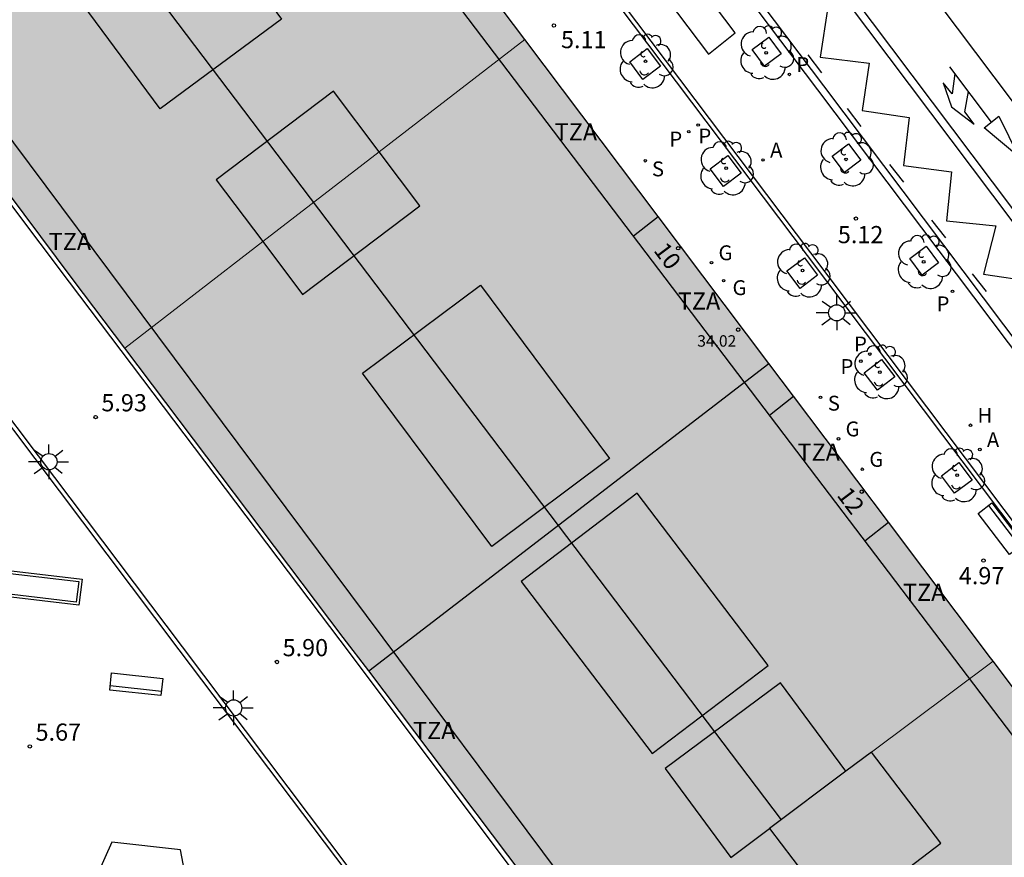
# Model space of a CAD drawing. Units: millimetres. Extents: x 582744 to 583095, y 4795039 to 4795291.
# Drawn here: x 582927 to 582970, y 4795126 to 4795163 of the extents above; entities that cross this region are included whole.
import ezdxf
from ezdxf.enums import TextEntityAlignment as Align

# ---------------------------------------------------------------- set-up
doc = ezdxf.new("R2010")
doc.units = ezdxf.units.MM
for name, color, linetype in [('020204', 9, 'Continuous'), ('020308', 9, 'Continuous'), ('060108', 9, 'Continuous'), ('060113', 4, 'Continuous'), ('060124', 9, 'Continuous'), ('070105', 6, 'Continuous'), ('080109', 9, 'Continuous'), ('080110', 9, 'Continuous'), ('080118', 9, 'Continuous'), ('080125', 6, 'Continuous'), ('080201', 9, 'Continuous'), ('080202', 9, 'Continuous'), ('080303', 9, 'Continuous'), ('080308', 9, 'Continuous'), ('080311', 9, 'Continuous'), ('090106', 9, 'Continuous'), ('090111', 4, 'Continuous'), ('090202', 1, 'Continuous'), ('100101', 9, 'Continuous'), ('100105', 3, 'Continuous'), ('100202', 3, 'Continuous'), ('130101', 9, 'Continuous'), ('200204', 4, 'Continuous'), ('200205', 4, 'Continuous'), ('200304', 4, 'Continuous'), ('200305', 4, 'Continuous'), ('210102', 4, 'Continuous'), ('210203', 4, 'Continuous'), ('210204', 9, 'Continuous'), ('210303', 4, 'Continuous'), ('210304', 9, 'Continuous'), ('230204', 9, 'Continuous'), ('230304', 9, 'Continuous'), ('250206', 9, 'Continuous'), ('260101', 9, 'Continuous'), ('990501', 21, 'Continuous'), ('990507', 41, 'Continuous')]:
    doc.layers.add(name, color=color, linetype=linetype)
for name, color, linetype, lineweight in [('080111', 7, 'Continuous', 30), ('080117', 7, 'Continuous', 20), ('080119', 7, 'Continuous', 30)]:
    doc.layers.add(name, color=color, linetype=linetype, lineweight=lineweight)
doc.styles.add('ARIAL', font='ARIAL.TTF', dxfattribs={"height": 1})
doc.styles.add('ARIALI', font='ARIALI.TTF', dxfattribs={"height": 1})
doc.styles.add('ROMANS', font='romans__.ttf', dxfattribs={"height": 1})

# ---------------------------------------------------------------- blocks, each defined once
blk = doc.blocks.new('ARBOL')
blk.add_circle((0, 0), 0.0587)
for centre, radius, start, end in [((-0.564, 0.381), 0.532, 92.28, 254.58), ((-0.28, 0.855), 0.3, 359.2878, 173.6078), ((0.097, 0.97), 0.21, 23.1565, 160.4665), ((0.438, 0.881), 0.24, 301.578, 139.328), ((0.656, 0.288), 0.443, 319.8556, 114.7656), ((-0.091, 0.321), 0.12, 119.14, 310.56), ((0.819, -0.249), 0.383, 235.5275, 62.0275), ((-0.556, -0.339), 0.555, 142.64, 266.54), ((-0.039, -0.384), 0.21, 189.64, 323.88), ((0.299, -0.624), 0.532, 224.67, 0.24), ((-0.301, -0.676), 0.45, 213.78, 295.32)]:
    blk.add_arc(centre, radius, start, end)
blk = doc.blocks.new('BloquePortal')
blk.add_circle((0, 0), 0.075)
at = {"flags": 5}
blk.add_attdef('INDICE', text='', height=0.75, dxfattribs=at).set_placement((0, 0), align=Align.MIDDLE_CENTER)
blk = doc.blocks.new('COTAPU')
blk.add_circle((0, 0), 0.075)
blk = doc.blocks.new('SANEA')
blk.add_circle((0, 0), 0.055)
blk = doc.blocks.new('PLUVI2')
blk.add_circle((0, 0), 0.055)
blk = doc.blocks.new('ABAS')
blk.add_circle((0, 0), 0.055)
blk = doc.blocks.new('HIDRAN')
blk.add_circle((0, 0), 0.055)
blk = doc.blocks.new('PUNTO')
blk.add_circle((0, 0), 0.075)
blk = doc.blocks.new('REGAS')
blk.add_circle((0, 0), 0.055)
blk = doc.blocks.new('FAROLA')
for p, q in [((-0.63, 0.51), (-0.255, 0.245)), ((0, 0.355), (0, 0.755)), ((0.605, 0.49), (0.276, 0.223)), ((-0.355, 0), (-0.895, 0)), ((0.355, 0), (0.855, 0)), ((-0.65, -0.52), (-0.255, -0.24)), ((0, -0.355), (0, -0.755)), ((0.585, -0.52), (0.256, -0.246))]:
    blk.add_line(p, q)
blk.add_circle((0, 0), 0.355)
blk = doc.blocks.new('BANCO')
blk.add_line((1.125, 0.1875), (-1.125, 0.1875))
blk.add_lwpolyline([(1.125, 0.75), (1.125, 0), (-1.125, 0), (-1.125, 0.75)], close=True)

msp = doc.modelspace()

# ---------------------------------------------------------------- hatches: boundary and pattern name
at = {"layer": '990501'}
h = msp.add_hatch(color=256, dxfattribs=at)
h.paths.add_polyline_path([(582943.174, 4795156.938), (582941.179, 4795159.586), (582936.053, 4795155.721), (582938.09, 4795153.017), (582932.06, 4795148.366), (582929.807, 4795151.347), (582923.366, 4795159.957), (582923.282, 4795160.069), (582920.387, 4795163.939), (582927.971, 4795169.708), (582930.391, 4795171.549), (582937.919, 4795177.276), (582945.487, 4795167.215), (582949.535, 4795161.845)])
h.paths.add_polyline_path([(582933.603, 4795158.812), (582927.958, 4795166.465), (582933.267, 4795170.384), (582938.912, 4795162.731)], flags=0)
h = msp.add_hatch(color=256, dxfattribs=at)
h.paths.add_polyline_path([(582961.282, 4795146.259), (582965.426, 4795140.76), (582969.889, 4795134.839), (582970.002, 4795134.689), (582964.683, 4795130.712), (582963.572, 4795129.882), (582960.716, 4795133.739), (582955.669, 4795130.003), (582958.542, 4795126.123), (582952.349, 4795121.494), (582952.236, 4795121.646), (582952.179, 4795121.725), (582952.144, 4795121.774), (582942.719, 4795134.264), (582941.61, 4795135.733), (582932.06, 4795148.366), (582938.09, 4795153.017), (582939.827, 4795150.711), (582944.953, 4795154.576), (582943.174, 4795156.938), (582949.535, 4795161.845), (582955.365, 4795154.109), (582960.201, 4795147.693)])
h.paths.add_polyline_path([(582960.17, 4795134.509), (582954.445, 4795142.027), (582949.388, 4795138.176), (582955.112, 4795130.658)], flags=0)
h.paths.add_polyline_path([(582948.093, 4795139.707), (582942.451, 4795147.267), (582947.598, 4795151.108), (582953.24, 4795143.547)], flags=0)
h = msp.add_hatch(color=256, dxfattribs=at)
h.paths.add_polyline_path([(582970.002, 4795134.689), (582977.274, 4795125.043), (582982.849, 4795117.647), (582982.617, 4795116.138), (582982.384, 4795114.629), (582968.976, 4795104.521), (582964.167, 4795100.895), (582958.736, 4795107.99), (582962.742, 4795111.108), (582959.331, 4795115.487), (582955.362, 4795112.398), (582950.579, 4795118.647), (582950.957, 4795118.931), (582951.052, 4795118.8), (582953.197, 4795120.354), (582952.349, 4795121.494), (582958.542, 4795126.123), (582960.228, 4795127.383), (582963.295, 4795123.364), (582967.713, 4795126.742), (582964.683, 4795130.712)])
h.paths.add_polyline_path([(582969.696, 4795117.794), (582970.466, 4795116.747), (582965.847, 4795113.35), (582962.541, 4795117.846), (582967.161, 4795121.243)], flags=0)
at = {"layer": '990507'}
for points in [[(582933.267, 4795170.384), (582927.958, 4795166.465), (582933.603, 4795158.812), (582938.912, 4795162.731)], [(582943.174, 4795156.938), (582941.179, 4795159.586), (582936.053, 4795155.721), (582938.09, 4795153.017)], [(582944.953, 4795154.576), (582943.174, 4795156.938), (582938.09, 4795153.017), (582939.827, 4795150.711)], [(582947.598, 4795151.108), (582942.451, 4795147.267), (582948.093, 4795139.707), (582953.24, 4795143.547)], [(582954.445, 4795142.027), (582949.388, 4795138.176), (582955.112, 4795130.658), (582960.17, 4795134.509)], [(582963.572, 4795129.882), (582960.716, 4795133.739), (582955.669, 4795130.003), (582958.542, 4795126.123)], [(582964.683, 4795130.712), (582960.228, 4795127.383), (582963.295, 4795123.364), (582967.713, 4795126.742)]]:
    msp.add_hatch(color=256, dxfattribs=at).paths.add_polyline_path(points)

# ---------------------------------------------------------------- linework, layer by layer
at = {"layer": '060108'}
msp.add_polyline3d([(582994.15, 4795117.437, 5.058), (582987.428, 4795126.367, 5.072), (582986.688, 4795127.368, 4.922), (582985.786, 4795128.574, 4.925), (582985.017, 4795129.562, 5.074), (582962.348, 4795159.638, 5.132), (582952.737, 4795172.379, 5.164), (582932.925, 4795198.678, 5.287), (582916.798, 4795220.071, 5.325), (582916.173, 4795220.884, 5.316), (582915.438, 4795221.883, 5.177), (582914.527, 4795223.063, 5.177), (582913.778, 4795224.057, 5.334), (582905.023, 4795235.669, 5.349)], dxfattribs=at)
at = {"layer": '060113'}
msp.add_polyline3d([(582905.263, 4795235.85, 5.198), (582914.018, 4795224.238, 5.183), (582916.725, 4795220.659, 5.169), (582917.037, 4795220.253, 5.174), (582933.165, 4795198.859, 5.136), (582952.977, 4795172.56, 5.013), (582962.588, 4795159.819, 4.981), (582985.255, 4795129.744, 4.923), (582987.668, 4795126.546, 4.921), (582994.39, 4795117.617, 4.907)], dxfattribs=at)
at = {"layer": '060124'}
msp.add_polyline3d([(582951.847, 4795121.787, 5.8), (582941.469, 4795135.615, 5.922), (582929.638, 4795151.248, 5.965), (582923.173, 4795159.817, 5.974)], dxfattribs=at)
at = {"layer": '070105'}
msp.add_polyline3d([(582919.672, 4795139.459, 5.704), (582919.677, 4795139.516, 5.707), (582930.2, 4795138.281, 5.845), (582930.052, 4795137.132, 5.784), (582919.566, 4795138.378, 5.647), (582919.571, 4795138.423, 5.649)], dxfattribs=at)
at = {"layer": '080109'}
msp.add_polyline3d([(582928.6, 4795170.187, 40.491), (582960.74, 4795127.766, 40.785)], dxfattribs=at)
at = {"layer": '080110'}
for points in [[(582978.637, 4795121.205, 37.265), (582936.751, 4795176.343, 37.519), (582913.215, 4795207.582, 37.608), (582901.833, 4795222.748, 37.882)], [(582930.991, 4795101.585, 36.744), (582955.255, 4795119.771, 36.693), (582921.592, 4795164.852, 37.743), (582897.902, 4795196.127, 37.696)]]:
    msp.add_polyline3d(points, dxfattribs=at)
at = {"layer": '080111'}
for points in [[(582964.122, 4795100.861, 4.853), (582964.167, 4795100.895, 4.853), (582968.976, 4795104.521, 4.9), (582982.384, 4795114.629, 5.032), (582982.617, 4795116.138, 5.052), (582982.849, 4795117.647, 5.073), (582977.274, 4795125.043, 5.047), (582970.002, 4795134.689, 5.013), (582969.889, 4795134.839, 5.013), (582965.426, 4795140.76, 5.035), (582961.282, 4795146.259, 5.056), (582960.201, 4795147.693, 5.061), (582955.365, 4795154.109, 5.085), (582949.535, 4795161.845, 5.114), (582945.487, 4795167.215, 5.134), (582943.793, 4795169.467, 5.149), (582937.919, 4795177.276, 5.202), (582934.061, 4795182.404, 5.237), (582931.941, 4795185.222, 5.257), (582929.512, 4795188.451, 5.279)], [(582952.144, 4795121.774, 5.82), (582942.719, 4795134.264, 5.908), (582941.61, 4795135.733, 5.918), (582932.06, 4795148.366, 5.956), (582929.807, 4795151.347, 5.965), (582923.366, 4795159.957, 5.973)]]:
    msp.add_polyline3d(points, dxfattribs=at)
at = {"layer": '080117'}
for points in [[(582949.535, 4795161.845, 37.361), (582943.174, 4795156.938, 37.303)], [(582943.174, 4795156.938, 37.303), (582938.09, 4795153.017, 37.257)], [(582938.09, 4795153.017, 37.257), (582932.06, 4795148.366, 37.202)], [(582970.002, 4795134.689, 37.193), (582964.683, 4795130.712, 37.193)]]:
    msp.add_polyline3d(points, dxfattribs=at)
at = {"layer": '080118', "flags": 128}
msp.add_lwpolyline([(582942.719, 4795134.264), (582960.201, 4795147.693)], dxfattribs=at)
at = {"layer": '080119'}
for points in [[(582933.603, 4795158.812, 40.298), (582927.958, 4795166.465, 40.396), (582933.267, 4795170.384, 40.188), (582938.912, 4795162.731, 40.09), (582933.603, 4795158.812, 40.298)], [(582948.093, 4795139.707, 40.061), (582942.451, 4795147.267, 40.046), (582947.598, 4795151.108, 39.955), (582953.24, 4795143.547, 39.97), (582948.093, 4795139.707, 40.061)], [(582960.17, 4795134.509, 39.805), (582954.445, 4795142.027, 39.827), (582949.388, 4795138.176, 40.035), (582955.112, 4795130.658, 40.013), (582960.17, 4795134.509, 39.805)], [(582963.572, 4795129.882, 39.795), (582960.716, 4795133.739, 39.792), (582955.669, 4795130.003, 39.955), (582958.542, 4795126.123, 37.193), (582960.228, 4795127.383, 37.193)], [(582960.228, 4795127.383, 41.066), (582963.295, 4795123.364, 41.046), (582967.713, 4795126.742, 39.492), (582964.683, 4795130.712, 39.512), (582963.572, 4795129.882, 37.193)], [(582963.572, 4795129.882, 37.193), (582960.228, 4795127.383, 37.193)]]:
    msp.add_polyline3d(points, dxfattribs=at)
msp.add_polyline3d([(582943.174, 4795156.938, 40.131), (582941.179, 4795159.586, 40.239), (582936.053, 4795155.721, 40.317), (582938.09, 4795153.017, 40.206), (582939.827, 4795150.711, 40.112), (582944.953, 4795154.576, 40.034)], close=True, dxfattribs=at)
at = {"layer": '080125'}
for points in [[(582954.283, 4795153.264, 35.831), (582955.365, 4795154.109, 35.833)], [(582960.229, 4795145.437, 35.685), (582961.282, 4795146.259, 35.687)], [(582964.394, 4795139.953, 35.685), (582965.426, 4795140.76, 35.687)]]:
    msp.add_polyline3d(points, dxfattribs=at)
at = {"layer": '090106'}
msp.add_polyline3d([(582951.702, 4795168.972, 5.1), (582957.562, 4795161.205, 5.071), (582958.729, 4795162.135, 5.116), (582952.869, 4795169.902, 5.1), (582951.702, 4795168.972, 5.1)], dxfattribs=at)
at = {"layer": '090111'}
msp.add_polyline3d([(582931.5, 4795126.79, 5.652), (582930.885, 4795125.417, 5.627), (582934.769, 4795125.002, 5.686), (582934.49, 4795126.452, 5.707)], close=True, dxfattribs=at)
at = {"layer": '100101'}
for points in [[(582960.02, 4795160.681, 5.113), (582959.481, 4795161.403, 5.109), (582960.203, 4795161.942, 5.109), (582960.742, 4795161.22, 5.113), (582960.02, 4795160.681, 5.113)], [(582954.888, 4795161.445, 5.007), (582955.466, 4795160.68, 5.009), (582954.701, 4795160.102, 5.009), (582954.123, 4795160.867, 5.007), (582954.888, 4795161.445, 5.007)], [(582963.509, 4795156.029, 5.106), (582962.97, 4795156.751, 5.102), (582963.692, 4795157.29, 5.102), (582964.231, 4795156.568, 5.106), (582963.509, 4795156.029, 5.106)], [(582958.411, 4795156.773, 4.996), (582958.989, 4795156.008, 4.998), (582958.224, 4795155.43, 4.998), (582957.646, 4795156.195, 4.996), (582958.411, 4795156.773, 4.996)], [(582966.902, 4795151.55, 5.105), (582966.363, 4795152.272, 5.101), (582967.085, 4795152.811, 5.101), (582967.624, 4795152.089, 5.105), (582966.902, 4795151.55, 5.105)], [(582961.755, 4795152.311, 4.984), (582962.332, 4795151.546, 4.986), (582961.567, 4795150.968, 4.986), (582960.99, 4795151.733, 4.984), (582961.755, 4795152.311, 4.984)], [(582965.132, 4795147.87, 4.958), (582965.71, 4795147.105, 4.96), (582964.945, 4795146.527, 4.96), (582964.367, 4795147.292, 4.958), (582965.132, 4795147.87, 4.958)], [(582968.508, 4795143.369, 4.974), (582969.086, 4795142.604, 4.976), (582968.321, 4795142.026, 4.976), (582967.743, 4795142.791, 4.974), (582968.508, 4795143.369, 4.974)]]:
    msp.add_polyline3d(points, dxfattribs=at)
at = {"layer": '100105'}
msp.add_polyline3d([(582919.708, 4795138.492, 6.269), (582919.794, 4795139.372, 6.269), (582930.054, 4795138.167, 6.269), (582929.94, 4795137.276, 6.269)], close=True, dxfattribs=at)
at = {"layer": '130101'}
msp.add_polyline3d([(582875.13, 4795290.183, 0), (582882.694, 4795277.465, 0), (582899.404, 4795254.775, 0), (582888.752, 4795246.947, 0), (582891.923, 4795242.982, 0), (582905.226, 4795252.136, 0), (582908.061, 4795243.196, 0), (582919.512, 4795227.235, 0), (582996.521, 4795125.091, 0), (582993.154, 4795114.888, 0), (582997.783, 4795109.944, 0), (583000.859, 4795120.852, 0), (583061.402, 4795040.186, 0)], dxfattribs=at)
at = {"layer": '210102'}
msp.add_polyline3d([(582932.208, 4795191.783, 5.202), (582932.329, 4795191.622, 5.201), (582947.92, 4795170.916, 5.045), (582961.874, 4795152.408, 4.97), (582972.019, 4795138.952, 4.962), (582985.45, 4795121.13, 4.973), (582985.61, 4795121.251, 4.973), (582972.179, 4795139.073, 4.962), (582962.034, 4795152.529, 4.97), (582948.08, 4795171.037, 5.045), (582932.366, 4795191.907, 5.201)], close=True, dxfattribs=at)
msp.add_polyline3d([(582911.778, 4795101.234, 5.659), (582919.377, 4795106.94, 5.631), (582932.306, 4795116.661, 5.68), (582941.896, 4795123.881, 5.804), (582941.959, 4795125.538, 5.811), (582934.583, 4795135.314, 5.873), (582928.288, 4795143.666, 5.888), (582920.65, 4795153.8, 5.928), (582913.504, 4795163.258, 5.931), (582909.719, 4795168.274, 6.047), (582909.56, 4795168.153, 6.047), (582913.345, 4795163.137, 5.931), (582920.49, 4795153.679, 5.928), (582928.129, 4795143.546, 5.888), (582934.423, 4795135.194, 5.873), (582941.757, 4795125.475, 5.811), (582941.7, 4795123.984, 5.803), (582932.185, 4795116.82, 5.68), (582919.257, 4795107.1, 5.631), (582911.806, 4795101.505, 5.658)], dxfattribs=at)
at = {"layer": '260101'}
for points in [[(582984.866, 4795135.866, 4.996), (582919.179, 4795223.051, 5.212), (582918.901, 4795222.841, 5.212), (582984.59, 4795135.654, 4.996)], [(582962.784, 4795163.252, 4.996), (582962.44, 4795161.071, 4.994), (582964.584, 4795160.807, 4.996), (582964.289, 4795158.742, 4.994), (582966.329, 4795158.44, 4.994), (582966.082, 4795156.345, 4.987), (582968.183, 4795156.062, 4.99), (582967.961, 4795153.918, 4.976), (582970.13, 4795153.708, 4.979), (582969.59, 4795151.588, 4.979), (582971.752, 4795151.28, 4.979), (582971.488, 4795149.166, 4.976), (582973.619, 4795148.908, 4.979), (582973.569, 4795146.385, 4.979), (582975.732, 4795146.078, 4.979), (582975.547, 4795143.5, 4.965), (582977.85, 4795143.297, 4.983), (582977.689, 4795140.817, 4.979), (582979.919, 4795140.546, 4.987), (582979.759, 4795138.011, 4.979), (582981.982, 4795137.71, 4.985), (582981.92, 4795135.163, 4.979), (582983.642, 4795135.282, 4.983), (582982.282, 4795134.205, 4.977)], [(582961.904, 4795161.167, 4.983), (582962.51, 4795160.392, 4.996)], [(582969.931, 4795158.239, 5.068), (582968.116, 4795160.646, 5.067)], [(582968.329, 4795160.363, 5.077), (582968.217, 4795159.468, 5.077), (582967.825, 4795159.953, 5.077), (582968.187, 4795158.907, 5.077), (582969.179, 4795158.143, 5.077), (582968.773, 4795158.684, 5.077), (582968.926, 4795159.57, 5.077)], [(582963.625, 4795158.825, 4.992), (582964.231, 4795158.05, 5.005)], [(582969.611, 4795157.989, 5.064), (582970.252, 4795158.488, 5.071), (582971.127, 4795156.714, 5.067), (582969.611, 4795157.989, 5.064)], [(582965.479, 4795156.391, 4.968), (582966.085, 4795155.616, 4.981)], [(582967.315, 4795153.952, 4.957), (582967.921, 4795153.177, 4.97)], [(582969.091, 4795151.616, 4.961), (582969.697, 4795150.841, 4.974)]]:
    msp.add_polyline3d(points, dxfattribs=at)

# ---------------------------------------------------------------- block references
at = {"layer": '020204', "rotation": 359.9987685839998}
for p in [(582950.812, 4795162.457, 5.113), (582964.008, 4795154.023, 5.123), (582930.788, 4795145.354, 5.927), (582969.582, 4795139.086, 4.965), (582938.707, 4795134.658, 5.898), (582927.913, 4795130.969, 5.673)]:
    msp.add_blockref('COTAPU', p, dxfattribs=at)
at = {"layer": '080201', "rotation": 359.9987685839998}
msp.add_blockref('PUNTO', (582958.862, 4795149.17, 34.02), dxfattribs=at)
at = {"layer": '080202', "rotation": 359.9987685839998}
for p in [(582956.243, 4795152.726), (582964.264, 4795142.095)]:
    msp.add_blockref('BloquePortal', p, dxfattribs=at)
at = {"layer": '090202'}
for p, rotation in [((582970.635, 4795140.705), 127.1886379115867), ((582932.519, 4795133.31), 353.7209090528046)]:
    msp.add_blockref('BANCO', p, dxfattribs=dict(at, rotation=rotation))
at = {"layer": '100202', "rotation": 359.9987685839998}
for p in [(582960.087, 4795161.26, 5.103), (582954.815, 4795160.891, 4.993), (582963.576, 4795156.608, 5.096), (582958.338, 4795156.219, 4.982), (582966.969, 4795152.129, 5.095), (582961.681, 4795151.757, 4.97), (582965.059, 4795147.316, 4.944), (582968.435, 4795142.815, 4.96)]:
    msp.add_blockref('ARBOL', p, dxfattribs=at)
at = {"layer": '200204', "rotation": 359.9987685839998}
msp.add_blockref('HIDRAN', (582969.014, 4795144.997, 5.017), dxfattribs=at)
at = {"layer": '200205', "rotation": 359.9987685839998}
for p in [(582959.952, 4795156.583, 5.027), (582969.426, 4795143.936, 5.006)]:
    msp.add_blockref('ABAS', p, dxfattribs=at)
at = {"layer": '210203', "rotation": 359.9987685839998}
for p in [(582961.101, 4795160.318, 5.122), (582957.116, 4795158.107, 4.999), (582956.704, 4795157.821, 5.004), (582968.23, 4795150.843, 5.106), (582964.615, 4795148.104, 4.994), (582964.226, 4795147.794, 5.001)]:
    msp.add_blockref('PLUVI2', p, dxfattribs=at)
at = {"layer": '210204', "rotation": 359.9987685839998}
for p in [(582954.806, 4795156.547, 5.038), (582962.459, 4795146.218, 5.01)]:
    msp.add_blockref('SANEA', p, dxfattribs=at)
at = {"layer": '230204', "rotation": 359.9987685839998}
for p in [(582957.698, 4795152.097, 5.042), (582958.23, 4795151.31, 5.044), (582963.25, 4795144.404, 5.015), (582964.288, 4795143.075, 5)]:
    msp.add_blockref('REGAS', p, dxfattribs=at)
at = {"layer": '250206', "rotation": 359.9987685839998}
for p in [(582963.17, 4795149.906, 4.983), (582928.744, 4795143.403, 5.886), (582936.817, 4795132.65, 5.862)]:
    msp.add_blockref('FAROLA', p, dxfattribs=at)

# ---------------------------------------------------------------- texts
at = {"layer": '020308', "style": 'ARIAL'}
for s, p in [('5.11', (582951.122, 4795161.464, 5.113)), ('5.12', (582963.22, 4795152.947, 5.123)), ('5.93', (582931.038, 4795145.604, 5.927)), ('4.97', (582968.507, 4795138.052, 4.965)), ('5.90', (582938.957, 4795134.908, 5.898)), ('5.67', (582928.163, 4795131.219, 5.673))]:
    msp.add_text(s, height=0.75, rotation=359.9988, dxfattribs=at).set_placement(p)
at = {"layer": '080303', "style": 'ARIAL'}
msp.add_text('34.02', height=0.5, rotation=359.9988, dxfattribs=at).set_placement((582957.076, 4795148.428, 34.019))
at = {"layer": '080308', "style": 'ARIALI'}
for s, p in [('10', (582955.138, 4795152.625)), ('12', (582963.147, 4795141.935))]:
    msp.add_text(s, height=0.75, rotation=306.9988, dxfattribs=at).set_placement(p)
at = {"layer": '080311', "style": 'ARIAL'}
for p in [(582950.848, 4795157.435), (582928.738, 4795152.646), (582956.228, 4795150.045), (582961.457, 4795143.445), (582966.067, 4795137.325), (582944.658, 4795131.286)]:
    msp.add_text('TZA', height=0.75, rotation=359.9988, dxfattribs=at).set_placement(p)
at = {"layer": '200304', "style": 'ROMANS'}
msp.add_text('H', height=0.65, rotation=359.9988, dxfattribs=at).set_placement((582969.32, 4795145.103, 5.017))
at = {"layer": '200305', "style": 'ROMANS'}
for p in [(582960.258, 4795156.689, 5.027), (582969.732, 4795144.042, 5.006)]:
    msp.add_text('A', height=0.65, rotation=359.9988, dxfattribs=at).set_placement(p)
at = {"layer": '210303', "style": 'ROMANS'}
for p in [(582961.407, 4795160.424, 5.122), (582955.857, 4795157.17, 5.004), (582957.126, 4795157.303, 4.999), (582967.534, 4795149.973, 5.106), (582963.928, 4795148.218, 4.994), (582963.338, 4795147.235, 5.001)]:
    msp.add_text('P', height=0.65, rotation=359.9988, dxfattribs=at).set_placement(p)
at = {"layer": '210304', "style": 'ROMANS'}
for p in [(582955.096, 4795155.868, 5.038), (582962.781, 4795145.635, 5.01)]:
    msp.add_text('S', height=0.65, rotation=359.9988, dxfattribs=at).set_placement(p)
at = {"layer": '230304', "style": 'ROMANS'}
for p in [(582958.004, 4795152.203, 5.042), (582958.616, 4795150.679, 5.044), (582963.556, 4795144.51, 5.015), (582964.594, 4795143.181, 5)]:
    msp.add_text('G', height=0.65, rotation=359.9988, dxfattribs=at).set_placement(p)

doc.saveas('drawing.dxf')
